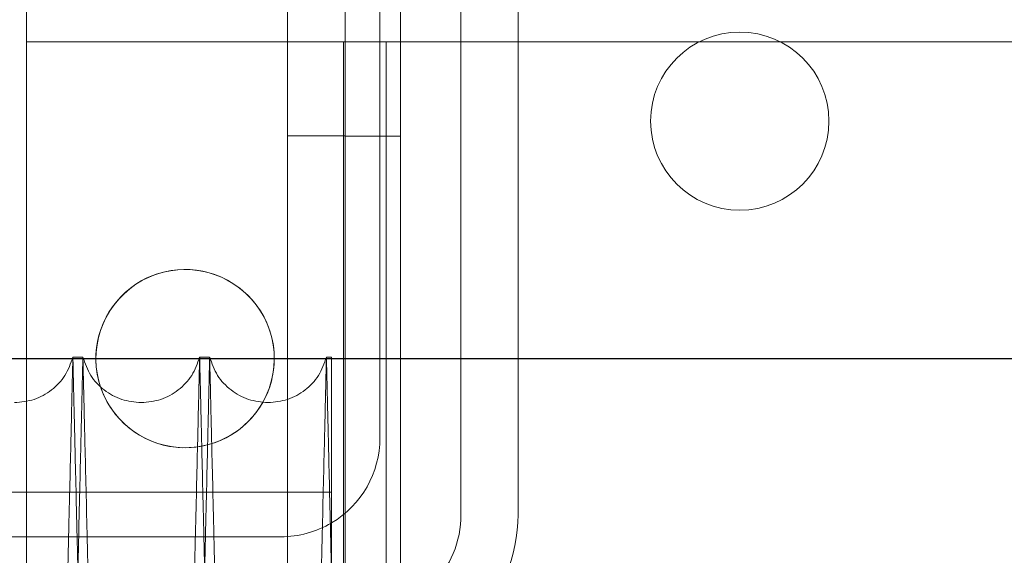
# Model space of a CAD drawing. Units: inches. Extents: x 0.3 to 10.6, y 0.2 to 8.2.
# Drawn here: x 6 to 6.1, y 5.8 to 5.8 of the extents above; entities that cross this region are included whole.
import ezdxf

# ---------------------------------------------------------------- set-up
doc = ezdxf.new("R2010")
doc.units = ezdxf.units.IN
doc.header["$MEASUREMENT"] = 0
doc.header["$PDSIZE"] = -1
doc.styles.add('SLDTEXTSTYLE6', font='GOTHIC.TTF')
doc.dimstyles.new('SLDDIMSTYLE5', dxfattribs={"dimtxt": 0.1041666666666667, "dimasz": 0.1, "dimexe": 0, "dimexo": 0.0625, "dimgap": 0.02604166666666667, "dimtad": 1, "dimdec": 6, "dimlfac": 20, "dimrnd": 1e-09, "dimzin": 12, "dimdsep": 46, "dimtxsty": 'SLDTEXTSTYLE6', "dimsah": 1, "dimcen": 0.09, "dimadec": 0, "dimazin": 3, "dimtfac": 1, "dimtofl": 0, "dimtmove": 0, "dimatfit": 3, "dimfxl": 1, "dimfrac": 2, "dimtolj": 1, "dimtzin": 12, "dimarcsym": 0})

# ---------------------------------------------------------------- blocks, each defined once
blk = doc.blocks.new('_D_14')
at = {"color": 0, "lineweight": -2}
for p, q in [((6.190504002850594, 6.495215500935025), (5.295031823294451, 6.495215500935025)), ((6.190504002850594, 5.843786134823329), (6.190504002850594, 6.495215500935025)), ((7.655354002850591, 6.495215500935025), (6.290504002850594, 6.495215500935025)), ((7.755354002850591, 6.128786134823335), (7.755354002850591, 6.495215500935025))]:
    blk.add_line(p, q, dxfattribs=at)
at = {"color": 0}
for points in [[(6.290504002850594, 6.511882167601692), (6.290504002850594, 6.478548834268358), (6.190504002850594, 6.495215500935025)], [(7.655354002850591, 6.511882167601692), (7.655354002850591, 6.478548834268358), (7.755354002850591, 6.495215500935025)]]:
    blk.add_solid(points, dxfattribs=at)
at = {"layer": 'Defpoints', "color": 0}
for p in [(7.755354002850591, 6.495215500935025), (7.755354002850591, 6.066286134823335), (6.190504002850594, 5.781286134823329)]:
    blk.add_point(p, dxfattribs=at)
at = {"color": 0, "insert": (5.616960208861165, 6.63066403367919), "char_height": 0.1041666666666667, "attachment_point": 2, "style": 'SLDTEXTSTYLE6'}
blk.add_mtext('\\A1;31.297" {\\fGDT|b0|i0|c0|p2;q}', dxfattribs=at)

msp = doc.modelspace()

# ---------------------------------------------------------------- linework, layer by layer
at = {"lineweight": 0}
for p, q in [((6.029979002850495, 3.818786134823266), (6.029979002850497, 5.987536134823264)), ((6.021229002850496, 5.667223634823264), (6.021229002850496, 5.985973634823265)), ((6.039497356713038, 5.875386134823781), (6.039497356713028, 5.756661134823796)), ((6.04849735671302, 5.756661134823782), (6.04849735671303, 5.875386134823781)), ((6.016379002850512, 5.831286134823258), (5.970979002850509, 5.831286134823258)), ((6.027679002850512, 5.831286134823258), (6.016379002850512, 5.831286134823258)), ((6.020979002850511, 5.431286134823252), (6.020979002850511, 5.831286134823258)), ((6.027679002850512, 5.431286134823252), (6.027679002850512, 5.831286134823258)), ((6.032279002850512, 5.831286134823258), (6.027679002850512, 5.831286134823258)), ((6.284679002850515, 5.831286134823258), (6.032279002850512, 5.831286134823258)), ((6.012129002850496, 5.816456134823265), (6.021229002850496, 5.816456134823265)), ((6.021229002850496, 5.816429884823265), (6.029979002850497, 5.816429884823265)), ((5.970979002850496, 5.774654593049228), (5.970979002850496, 3.818786134823265)), ((6.012129002850496, 5.667223634823264), (6.012129002850496, 5.77484763099696)), ((6.019079437806463, 5.760186274229443), (5.956579437806464, 5.760186274229443)), ((6.019079437806463, 5.760186274229443), (5.956579437806464, 5.760186274229443)), ((6.011097356713011, 5.753161134824114), (5.644079437806439, 5.753161134823483))]:
    msp.add_line(p, q, dxfattribs=at)
at = {"lineweight": 15}
for p, q in [((5.970979002850497, 5.893786134824084), (5.970979002850496, 5.774654593049228)), ((6.012129002850496, 5.77484763099696), (6.012129002850496, 5.893786134824078)), ((6.026722356713026, 5.875786134824091), (6.026722356712845, 5.768786134824122)), ((5.979858554516259, 5.781502658416804), (5.978279449984317, 5.781502658416804)), ((5.979858554516259, 5.781502658416804), (5.978279449984317, 5.781502658416804)), ((5.999855572929193, 5.781502658416804), (5.998276468396289, 5.781502658416804)), ((5.999855572929193, 5.781502658416804), (5.998276468396289, 5.781502658416804)), ((6.019079437806465, 5.781502658416804), (6.018273486808249, 5.781502658416804)), ((6.019079437806465, 5.781502658416804), (6.018273486808249, 5.781502658416804)), ((6.019079437806465, 5.781502658416804), (6.019079437806459, 5.748431706181637))]:
    msp.add_line(p, q, dxfattribs=at)
msp.add_line((5.490454002850493, 5.781286134823262), (6.8905540028505, 5.781286134823264))
at = {"lineweight": 0}
msp.add_circle((6.083479002850497, 5.818786134823266), 0.01406249999999964, dxfattribs=at)
at = {"lineweight": 15}
for centre, radius, start, end in [((5.995979002850497, 5.781286134823266), 0.01407500000000119, 0, 197.894827599307), ((5.995979002850507, 5.781286134823258), 0.01406250000000138, 330.5730074836057, 199.8684194396486), ((5.995979002850497, 5.781286134823266), 0.01407499999999987, 330.626083683004, 0), ((6.011097356712843, 5.768786134824122), 0.01562500000000178, 300.7206770238118, 0)]:
    msp.add_arc(centre, radius, start, end, dxfattribs=at)
at = {"lineweight": 0}
for centre, radius, start, end in [((5.995979002850497, 5.781286134823266), 0.01407500000000119, 197.894827599307, 330.626083683004), ((5.995979002850507, 5.781286134823258), 0.01406250000000138, 199.8684194396486, 270.0000000000008), ((5.995979002850507, 5.781286134823258), 0.01406250000000053, 270.0000000000008, 330.5730074836057), ((6.02349735671302, 5.756661134823782), 0.02500000000000036, 269.9999999999907, 0), ((6.02349735671303, 5.75666113482381), 0.01600000000001334, 269.9999999993615, 359.9999999999499), ((6.011097356712843, 5.768786134824122), 0.01562500000000799, 270.0000000006164, 300.7206770238118)]:
    msp.add_arc(centre, radius, start, end, dxfattribs=at)
at = {"lineweight": 15}
for points, knots in [([(5.978279449984317, 5.781502658416819), (5.978275568335403, 5.781339130241762), (5.978268091093073, 5.781024124990137), (5.978209598048994, 5.778559861339303), (5.978120208112379, 5.774793826705137), (5.977994429298361, 5.769494485378173), (5.977834959943467, 5.762775281059313), (5.977643426763094, 5.754704448646724), (5.97742215576963, 5.745379640329382), (5.977168788974058, 5.734701016456836), (5.976887798153663, 5.722856479242758), (5.976582000376402, 5.709964174438825), (5.976254445060239, 5.696152048655202), (5.975902023910349, 5.681288275165943), (5.975531368004083, 5.665651691932831), (5.975145932242322, 5.64938731107769), (5.97474921364311, 5.632642045351115), (5.974337672434886, 5.615265695938714), (5.973919357526911, 5.597597332869977), (5.973497964856037, 5.579792581006852), (5.973077036027442, 5.562000794485473), (5.972652988503016, 5.544070162900234), (5.972261225814568, 5.527497895428903), (5.971904207902943, 5.512389753589734), (5.971583190579364, 5.498800573078277), (5.971268401441775, 5.485470599452598), (5.970961358741754, 5.472464321321584), (5.970665853306916, 5.45994261872073), (5.970383111076868, 5.447957884060595), (5.970114235907083, 5.436557390333532), (5.969858450095761, 5.425708619597587), (5.969617093206852, 5.415468859608128), (5.969375239995975, 5.405205210704678), (5.969138661144966, 5.395162477971193), (5.968914248673464, 5.385633462351777), (5.968718312825551, 5.377311482408557), (5.968553364745003, 5.370304081297732), (5.96842156988702, 5.364704072950455), (5.968325477606198, 5.360620501641643), (5.968263739729304, 5.357996600160424), (5.968256002496959, 5.35766774649743), (5.968252118322992, 5.357502658416815)], [0, 0, 0, 0, 0.02856047474292079, 0.0550162045764386, 0.08165697404423274, 0.1085843143476409, 0.1359041873158748, 0.1623598707100367, 0.1890005289977274, 0.2159276361684134, 0.2432470940174481, 0.2697090895944111, 0.2963560921603546, 0.3232895894118433, 0.3506155001288672, 0.3770847509880084, 0.4037390679445536, 0.4306799848671107, 0.4580134722848329, 0.4844885846950132, 0.5111488414943236, 0.5380958453828105, 0.5654356418895041, 0.5867291841071989, 0.6081188639341821, 0.6296057812587408, 0.6511916410919076, 0.6728774695548018, 0.6941687159414666, 0.7155561095521074, 0.7370407549721368, 0.7586243612303176, 0.7803079577866211, 0.8067756996258089, 0.833428636732982, 0.8603684395978628, 0.8877012220335443, 0.91523134444848, 0.9429701716492055, 0.9713704119499327, 1, 1, 1, 1]), ([(5.978279449984317, 5.781502658416819), (5.978275568335403, 5.781339130241762), (5.978268091093073, 5.781024124990137), (5.978209598048994, 5.778559861339303), (5.978120208112379, 5.774793826705137), (5.977994429298361, 5.769494485378173), (5.977834959943467, 5.762775281059313), (5.977643426763094, 5.754704448646724), (5.97742215576963, 5.745379640329382), (5.977168788974058, 5.734701016456836), (5.976887798153663, 5.722856479242758), (5.976582000376402, 5.709964174438825), (5.976254445060239, 5.696152048655202), (5.975902023910349, 5.681288275165943), (5.975531368004083, 5.665651691932831), (5.975145932242322, 5.64938731107769), (5.97474921364311, 5.632642045351115), (5.974337672434886, 5.615265695938714), (5.973919357526911, 5.597597332869977), (5.973497964856037, 5.579792581006852), (5.973077036027442, 5.562000794485473), (5.972652988503016, 5.544070162900234), (5.972261225814568, 5.527497895428903), (5.971904207902943, 5.512389753589734), (5.971583190579364, 5.498800573078277), (5.971268401441775, 5.485470599452598), (5.970961358741754, 5.472464321321584), (5.970665853306916, 5.45994261872073), (5.970383111076868, 5.447957884060595), (5.970114235907083, 5.436557390333532), (5.969858450095761, 5.425708619597587), (5.969617093206852, 5.415468859608128), (5.969375239995975, 5.405205210704678), (5.969138661144966, 5.395162477971193), (5.968914248673464, 5.385633462351777), (5.968718312825551, 5.377311482408557), (5.968553364745003, 5.370304081297732), (5.96842156988702, 5.364704072950455), (5.968325477606198, 5.360620501641643), (5.968263739729304, 5.357996600160424), (5.968256002496959, 5.35766774649743), (5.968252118322992, 5.357502658416815)], [0, 0, 0, 0, 0.02856047474292079, 0.0550162045764386, 0.08165697404423274, 0.1085843143476409, 0.1359041873158748, 0.1623598707100367, 0.1890005289977274, 0.2159276361684134, 0.2432470940174481, 0.2697090895944111, 0.2963560921603546, 0.3232895894118433, 0.3506155001288672, 0.3770847509880084, 0.4037390679445536, 0.4306799848671107, 0.4580134722848329, 0.4844885846950132, 0.5111488414943236, 0.5380958453828105, 0.5654356418895041, 0.5867291841071989, 0.6081188639341821, 0.6296057812587408, 0.6511916410919076, 0.6728774695548018, 0.6941687159414666, 0.7155561095521074, 0.7370407549721368, 0.7586243612303176, 0.7803079577866211, 0.8067756996258089, 0.833428636732982, 0.8603684395978628, 0.8877012220335443, 0.91523134444848, 0.9429701716492055, 0.9713704119499327, 1, 1, 1, 1]), ([(5.9698918493516, 5.357502658416815), (5.969895713115632, 5.35766618661467), (5.969903155914748, 5.357981192271404), (5.969961378640391, 5.360445461720412), (5.970050352904614, 5.364211510990821), (5.970175541487924, 5.369510875035648), (5.970334253425731, 5.376230110299006), (5.970524863658428, 5.384300982241105), (5.970745050944086, 5.393625838963236), (5.97099715420464, 5.404304521636604), (5.971276715700517, 5.41614911963756), (5.971580925458652, 5.429041484152807), (5.971906743717232, 5.442853666355924), (5.972257255734027, 5.457717502024868), (5.972625859883475, 5.473354142983798), (5.973009116034552, 5.489618550447187), (5.973403546867143, 5.506363894612662), (5.973812662103546, 5.52374006788158), (5.974201796146757, 5.540275060827835), (5.974565776932118, 5.555747749973945), (5.974900703295784, 5.569990707684275), (5.975236970979484, 5.584296208800095), (5.975573065965089, 5.598599953985429), (5.975931528266834, 5.61386164894876), (5.97630996113292, 5.629980701968821), (5.976704895348882, 5.646810728433202), (5.977090987564847, 5.66327182323778), (5.977436509074167, 5.678010128626296), (5.977742030502043, 5.691047486693873), (5.978009103332515, 5.702448060174524), (5.978263163808418, 5.713296750201931), (5.97850288791714, 5.723536474753251), (5.978743100140955, 5.733800089009111), (5.978978069668514, 5.743842801745065), (5.979200952133529, 5.753371805688155), (5.979395549710394, 5.761693776421727), (5.979559369989058, 5.768701185099012), (5.979690263103344, 5.774301210948405), (5.979785697627529, 5.778384801275336), (5.979847012711987, 5.781008714508912), (5.979854696947378, 5.781337569614088), (5.979858554516259, 5.781502658416804)], [0, 0, 0, 0, 0.02856052318750596, 0.0550163609787793, 0.08165723914126247, 0.1085846893986459, 0.1359046741665423, 0.1623604658993217, 0.1890012337766281, 0.2159284528041408, 0.2432480258977766, 0.2697100773969518, 0.2963571370079112, 0.323290693506244, 0.3506166668461371, 0.3770858984144672, 0.4037401967782038, 0.4306810965971176, 0.4580145692315066, 0.479306475519741, 0.5006944877823557, 0.5221796981608178, 0.5437638038240802, 0.565447823221761, 0.5919246873594849, 0.6185867575826703, 0.6455356966663833, 0.6728776141426932, 0.6941687706856315, 0.715556073672729, 0.7370406275353064, 0.7586241411319835, 0.7803076437449886, 0.8067753565011301, 0.833428263310889, 0.8603680334712014, 0.8877007795285597, 0.915231011443141, 0.9429699487154828, 0.9713703003627001, 1, 1, 1, 1]), ([(5.9698918493516, 5.357502658416815), (5.969895713115632, 5.35766618661467), (5.969903155914748, 5.357981192271404), (5.969961378640391, 5.360445461720412), (5.970050352904614, 5.364211510990821), (5.970175541487924, 5.369510875035648), (5.970334253425731, 5.376230110299006), (5.970524863658428, 5.384300982241105), (5.970745050944086, 5.393625838963236), (5.97099715420464, 5.404304521636604), (5.971276715700517, 5.41614911963756), (5.971580925458652, 5.429041484152807), (5.971906743717232, 5.442853666355924), (5.972257255734027, 5.457717502024868), (5.972625859883475, 5.473354142983798), (5.973009116034552, 5.489618550447187), (5.973403546867143, 5.506363894612662), (5.973812662103546, 5.52374006788158), (5.974201796146757, 5.540275060827835), (5.974565776932118, 5.555747749973945), (5.974900703295784, 5.569990707684275), (5.975236970979484, 5.584296208800095), (5.975573065965089, 5.598599953985429), (5.975931528266834, 5.61386164894876), (5.97630996113292, 5.629980701968821), (5.976704895348882, 5.646810728433202), (5.977090987564847, 5.66327182323778), (5.977436509074167, 5.678010128626296), (5.977742030502043, 5.691047486693873), (5.978009103332515, 5.702448060174524), (5.978263163808418, 5.713296750201931), (5.97850288791714, 5.723536474753251), (5.978743100140955, 5.733800089009111), (5.978978069668514, 5.743842801745065), (5.979200952133529, 5.753371805688155), (5.979395549710394, 5.761693776421727), (5.979559369989058, 5.768701185099012), (5.979690263103344, 5.774301210948405), (5.979785697627529, 5.778384801275336), (5.979847012711987, 5.781008714508912), (5.979854696947378, 5.781337569614088), (5.979858554516259, 5.781502658416804)], [0, 0, 0, 0, 0.02856052318750596, 0.0550163609787793, 0.08165723914126247, 0.1085846893986459, 0.1359046741665423, 0.1623604658993217, 0.1890012337766281, 0.2159284528041408, 0.2432480258977766, 0.2697100773969518, 0.2963571370079112, 0.323290693506244, 0.3506166668461371, 0.3770858984144672, 0.4037401967782038, 0.4306810965971176, 0.4580145692315066, 0.479306475519741, 0.5006944877823557, 0.5221796981608178, 0.5437638038240802, 0.565447823221761, 0.5919246873594849, 0.6185867575826703, 0.6455356966663833, 0.6728776141426932, 0.6941687706856315, 0.715556073672729, 0.7370406275353064, 0.7586241411319835, 0.7803076437449886, 0.8067753565011301, 0.833428263310889, 0.8603680334712014, 0.8877007795285597, 0.915231011443141, 0.9429699487154828, 0.9713703003627001, 1, 1, 1, 1]), ([(5.998276468396289, 5.781502658416819), (5.998272586747375, 5.781339130241764), (5.998265109505048, 5.781024124990146), (5.998206616460958, 5.778559861339273), (5.998117226524359, 5.774793826705162), (5.99799144771035, 5.769494485378186), (5.997831978355466, 5.762775281059321), (5.997640445175104, 5.75470444864668), (5.997419174181669, 5.7453796403294), (5.9971658073861, 5.734701016456805), (5.996884816565749, 5.722856479242786), (5.996579018788496, 5.709964174438816), (5.996251463472365, 5.696152048655205), (5.995899042322502, 5.681288275165933), (5.99552838641627, 5.665651691932811), (5.995142950654548, 5.64938731107768), (5.994746232055363, 5.632642045351107), (5.994334690847179, 5.615265695938705), (5.993916375939247, 5.59759733286998), (5.99349498326841, 5.579792581006851), (5.993074054439862, 5.562000794485475), (5.992650006915485, 5.544070162900226), (5.992258244227066, 5.527497895428898), (5.991901226315486, 5.512389753589717), (5.991580208991944, 5.498800573078271), (5.991265419854394, 5.485470599452575), (5.990958377154392, 5.472464321321579), (5.99066287171959, 5.459942618720742), (5.990380129489579, 5.447957884060602), (5.99011125431982, 5.436557390333536), (5.989855468508527, 5.425708619597589), (5.989614111619643, 5.415468859608132), (5.989372258408808, 5.405205210704641), (5.989135679557808, 5.39516247797121), (5.988911267086339, 5.385633462351809), (5.98871533123845, 5.377311482408572), (5.98855038315792, 5.370304081297732), (5.988418588299951, 5.364704072950435), (5.988322496019141, 5.360620501641643), (5.988260758142247, 5.357996600160448), (5.988253020909908, 5.357667746497429), (5.988249136735942, 5.357502658416801)], [0, 0, 0, 0, 0.02856047474292714, 0.05501620457644355, 0.08165697404423738, 0.1085843143476515, 0.1359041873158869, 0.1623598707100592, 0.1890005289977375, 0.2159276361684262, 0.2432470940174531, 0.2697090895944192, 0.2963560921603695, 0.3232895894118773, 0.350615500128896, 0.3770847509880447, 0.4037390679445864, 0.4306799848671147, 0.4580134722848392, 0.4844885846950169, 0.5111488414943268, 0.5380958453828103, 0.5654356418895299, 0.586729184107223, 0.6081188639342097, 0.6296057812587567, 0.6511916410919336, 0.6728774695547947, 0.694168715941452, 0.7155561095521176, 0.7370407549721506, 0.7586243612303223, 0.7803079577866437, 0.8067756996257962, 0.8334286367329695, 0.8603684395978609, 0.8877012220335343, 0.9152313444484749, 0.9429701716492044, 0.9713704119499351, 1, 1, 1, 1]), ([(5.998276468396289, 5.781502658416819), (5.998272586747375, 5.781339130241764), (5.998265109505048, 5.781024124990146), (5.998206616460958, 5.778559861339273), (5.998117226524359, 5.774793826705162), (5.99799144771035, 5.769494485378186), (5.997831978355466, 5.762775281059321), (5.997640445175104, 5.75470444864668), (5.997419174181669, 5.7453796403294), (5.9971658073861, 5.734701016456805), (5.996884816565749, 5.722856479242786), (5.996579018788496, 5.709964174438816), (5.996251463472365, 5.696152048655205), (5.995899042322502, 5.681288275165933), (5.99552838641627, 5.665651691932811), (5.995142950654548, 5.64938731107768), (5.994746232055363, 5.632642045351107), (5.994334690847179, 5.615265695938705), (5.993916375939247, 5.59759733286998), (5.99349498326841, 5.579792581006851), (5.993074054439862, 5.562000794485475), (5.992650006915485, 5.544070162900226), (5.992258244227066, 5.527497895428898), (5.991901226315486, 5.512389753589717), (5.991580208991944, 5.498800573078271), (5.991265419854394, 5.485470599452575), (5.990958377154392, 5.472464321321579), (5.99066287171959, 5.459942618720742), (5.990380129489579, 5.447957884060602), (5.99011125431982, 5.436557390333536), (5.989855468508527, 5.425708619597589), (5.989614111619643, 5.415468859608132), (5.989372258408808, 5.405205210704641), (5.989135679557808, 5.39516247797121), (5.988911267086339, 5.385633462351809), (5.98871533123845, 5.377311482408572), (5.98855038315792, 5.370304081297732), (5.988418588299951, 5.364704072950435), (5.988322496019141, 5.360620501641643), (5.988260758142247, 5.357996600160448), (5.988253020909908, 5.357667746497429), (5.988249136735942, 5.357502658416801)], [0, 0, 0, 0, 0.02856047474292714, 0.05501620457644355, 0.08165697404423738, 0.1085843143476515, 0.1359041873158869, 0.1623598707100592, 0.1890005289977375, 0.2159276361684262, 0.2432470940174531, 0.2697090895944192, 0.2963560921603695, 0.3232895894118773, 0.350615500128896, 0.3770847509880447, 0.4037390679445864, 0.4306799848671147, 0.4580134722848392, 0.4844885846950169, 0.5111488414943268, 0.5380958453828103, 0.5654356418895299, 0.586729184107223, 0.6081188639342097, 0.6296057812587567, 0.6511916410919336, 0.6728774695547947, 0.694168715941452, 0.7155561095521176, 0.7370407549721506, 0.7586243612303223, 0.7803079577866437, 0.8067756996257962, 0.8334286367329695, 0.8603684395978609, 0.8877012220335343, 0.9152313444484749, 0.9429701716492044, 0.9713704119499351, 1, 1, 1, 1]), ([(5.989888867763542, 5.357502658416815), (5.989892731527516, 5.357666186613349), (5.989900174326525, 5.357981192267538), (5.989958397052911, 5.360445461734597), (5.990047371315224, 5.364211510936831), (5.990172559904773, 5.369510875240798), (5.990331318778353, 5.376232097584571), (5.990522057911622, 5.38430842788935), (5.990742286327857, 5.393635028712307), (5.990994339695677, 5.40431160051902), (5.991273844390524, 5.416153791950757), (5.991578312948295, 5.429057126216132), (5.991904172233157, 5.442871055040056), (5.992254567830955, 5.457729960503565), (5.992622878273604, 5.473354142040525), (5.993006134696735, 5.489618561073134), (5.993400564287301, 5.506363852406162), (5.993809684298015, 5.523740228793083), (5.994225614285911, 5.541413827814003), (5.99464468946609, 5.559229354905298), (5.995063009473021, 5.577021171645292), (5.995484259190061, 5.59494627303945), (5.995873274070053, 5.611507913722719), (5.996227989191639, 5.626615999749364), (5.996546917919312, 5.640205130610259), (5.996859641926219, 5.653535017119564), (5.997164659088767, 5.666541340048244), (5.9974818636956, 5.680072392547189), (5.997806930881707, 5.693944448777451), (5.99813407172616, 5.707910917770418), (5.998441435534913, 5.721038335805678), (5.99872246786537, 5.733045688224288), (5.998975364002386, 5.743854595541245), (5.999198200779339, 5.753381650994242), (5.999392688783056, 5.761698937649728), (5.999556388489636, 5.768701188847239), (5.999687281492532, 5.774301209933675), (5.999782716046965, 5.778384801553949), (5.999844031123263, 5.781008714437934), (5.999851715359757, 5.781337569590365), (5.999855572929193, 5.781502658416804)], [0, 0, 0, 0, 0.0285608507787124, 0.05501699202030862, 0.08165817575553198, 0.1085859348726719, 0.1359062330027049, 0.1623862065202859, 0.1890516637292661, 0.2159309306024282, 0.2432508170534807, 0.2697450155990101, 0.2964248985604775, 0.3232944041501609, 0.3506206909209059, 0.3770902260931691, 0.4037448301835748, 0.4306860390165084, 0.4580198251677725, 0.4845190469014267, 0.5112039210378954, 0.5381028258842271, 0.5654428383410426, 0.5867365145734915, 0.6081263289611433, 0.6296133813301776, 0.6511993766111631, 0.6728853408187145, 0.6993835595710692, 0.7260675123734003, 0.75296562151737, 0.780305122522079, 0.8068030291168835, 0.8334867652212286, 0.8603664318827356, 0.8876994914486172, 0.9152300391368879, 0.9429692945767828, 0.9713699719780305, 0.9999999999999999, 0.9999999999999999, 0.9999999999999999, 0.9999999999999999]), ([(5.989888867763542, 5.357502658416815), (5.989892731527516, 5.357666186613349), (5.989900174326525, 5.357981192267538), (5.989958397052911, 5.360445461734597), (5.990047371315224, 5.364211510936831), (5.990172559904773, 5.369510875240798), (5.990331318778353, 5.376232097584571), (5.990522057911622, 5.38430842788935), (5.990742286327857, 5.393635028712307), (5.990994339695677, 5.40431160051902), (5.991273844390524, 5.416153791950757), (5.991578312948295, 5.429057126216132), (5.991904172233157, 5.442871055040056), (5.992254567830955, 5.457729960503565), (5.992622878273604, 5.473354142040525), (5.993006134696735, 5.489618561073134), (5.993400564287301, 5.506363852406162), (5.993809684298015, 5.523740228793083), (5.994225614285911, 5.541413827814003), (5.99464468946609, 5.559229354905298), (5.995063009473021, 5.577021171645292), (5.995484259190061, 5.59494627303945), (5.995873274070053, 5.611507913722719), (5.996227989191639, 5.626615999749364), (5.996546917919312, 5.640205130610259), (5.996859641926219, 5.653535017119564), (5.997164659088767, 5.666541340048244), (5.9974818636956, 5.680072392547189), (5.997806930881707, 5.693944448777451), (5.99813407172616, 5.707910917770418), (5.998441435534913, 5.721038335805678), (5.99872246786537, 5.733045688224288), (5.998975364002386, 5.743854595541245), (5.999198200779339, 5.753381650994242), (5.999392688783056, 5.761698937649728), (5.999556388489636, 5.768701188847239), (5.999687281492532, 5.774301209933675), (5.999782716046965, 5.778384801553949), (5.999844031123263, 5.781008714437934), (5.999851715359757, 5.781337569590365), (5.999855572929193, 5.781502658416804)], [0, 0, 0, 0, 0.0285608507787124, 0.05501699202030862, 0.08165817575553198, 0.1085859348726719, 0.1359062330027049, 0.1623862065202859, 0.1890516637292661, 0.2159309306024282, 0.2432508170534807, 0.2697450155990101, 0.2964248985604775, 0.3232944041501609, 0.3506206909209059, 0.3770902260931691, 0.4037448301835748, 0.4306860390165084, 0.4580198251677725, 0.4845190469014267, 0.5112039210378954, 0.5381028258842271, 0.5654428383410426, 0.5867365145734915, 0.6081263289611433, 0.6296133813301776, 0.6511993766111631, 0.6728853408187145, 0.6993835595710692, 0.7260675123734003, 0.75296562151737, 0.780305122522079, 0.8068030291168835, 0.8334867652212286, 0.8603664318827356, 0.8876994914486172, 0.9152300391368879, 0.9429692945767828, 0.9713699719780305, 0.9999999999999999, 0.9999999999999999, 0.9999999999999999, 0.9999999999999999]), ([(6.018273486808249, 5.781502658417489), (6.018269605159364, 5.781339130242539), (6.018262127917085, 5.781024124991117), (6.01820363487264, 5.778559861338842), (6.018114244936406, 5.774793826706073), (6.017988466122294, 5.769494485378719), (6.017828996767539, 5.7627752810602), (6.017637463586835, 5.754704448646518), (6.017416192593757, 5.745379640330267), (6.017162825798104, 5.734701016457374), (6.016881834977895, 5.722856479243574), (6.016576037200293, 5.709964174438975), (6.016248481884552, 5.696152048655964), (6.015896060734615, 5.681288275166543), (6.015525404828534, 5.66565169193352), (6.015139969066481, 5.649387311078172), (6.01474325046769, 5.632642045351775), (6.014331709259426, 5.615265695939335), (6.013913394351671, 5.597597332870619), (6.013492001680485, 5.579792581007498), (6.013071072852336, 5.562000794486116), (6.012647025327908, 5.544070162900868), (6.012255262639655, 5.527497895429567), (6.01189824472779, 5.512389753590324), (6.011577227404342, 5.498800573078866), (6.011262438266846, 5.485470599453182), (6.010955395566763, 5.472464321322034), (6.010659890132418, 5.459942618721522), (6.010377147902012, 5.447957884060958), (6.010108272732386, 5.436557390333934), (6.009852486921123, 5.425708619597995), (6.009611130032151, 5.415468859608295), (6.009369276821801, 5.405205210705676), (6.00913269797029, 5.395162477971049), (6.00890828549931, 5.385633462352688), (6.008712349651314, 5.377311482409149), (6.008547401570861, 5.370304081298414), (6.008415606712882, 5.364704072951077), (6.008319514432096, 5.360620501642333), (6.0082577765552, 5.357996600161069), (6.008250039322864, 5.357667746498094), (6.0082461551489, 5.357502658417486)], [0, 0, 0, 0, 0.02856047474292249, 0.05501620457647851, 0.08165697404415179, 0.108584314347559, 0.1359041873158001, 0.1623598707099956, 0.1890005289975785, 0.2159276361682731, 0.2432470940172997, 0.269709089594273, 0.2963560921601515, 0.3232895894116448, 0.3506155001286644, 0.37708475098783, 0.4037390679443302, 0.4306799848668776, 0.4580134722845756, 0.4844885846947541, 0.5111488414940554, 0.5380958453825357, 0.5654356418892328, 0.5867291841069259, 0.6081188639339095, 0.6296057812584569, 0.6511916410916603, 0.6728774695545968, 0.6941687159412698, 0.7155561095519598, 0.7370407549720138, 0.7586243612301873, 0.7803079577865827, 0.806775699625716, 0.8334286367329872, 0.8603684395978762, 0.887701222033544, 0.9152313444484774, 0.9429701716492055, 0.971370411949932, 1, 1, 1, 1]), ([(6.018273486808249, 5.781502658417489), (6.018269605159364, 5.781339130242539), (6.018262127917085, 5.781024124991117), (6.01820363487264, 5.778559861338842), (6.018114244936406, 5.774793826706073), (6.017988466122294, 5.769494485378719), (6.017828996767539, 5.7627752810602), (6.017637463586835, 5.754704448646518), (6.017416192593757, 5.745379640330267), (6.017162825798104, 5.734701016457374), (6.016881834977895, 5.722856479243574), (6.016576037200293, 5.709964174438975), (6.016248481884552, 5.696152048655964), (6.015896060734615, 5.681288275166543), (6.015525404828534, 5.66565169193352), (6.015139969066481, 5.649387311078172), (6.01474325046769, 5.632642045351775), (6.014331709259426, 5.615265695939335), (6.013913394351671, 5.597597332870619), (6.013492001680485, 5.579792581007498), (6.013071072852336, 5.562000794486116), (6.012647025327908, 5.544070162900868), (6.012255262639655, 5.527497895429567), (6.01189824472779, 5.512389753590324), (6.011577227404342, 5.498800573078866), (6.011262438266846, 5.485470599453182), (6.010955395566763, 5.472464321322034), (6.010659890132418, 5.459942618721522), (6.010377147902012, 5.447957884060958), (6.010108272732386, 5.436557390333934), (6.009852486921123, 5.425708619597995), (6.009611130032151, 5.415468859608295), (6.009369276821801, 5.405205210705676), (6.00913269797029, 5.395162477971049), (6.00890828549931, 5.385633462352688), (6.008712349651314, 5.377311482409149), (6.008547401570861, 5.370304081298414), (6.008415606712882, 5.364704072951077), (6.008319514432096, 5.360620501642333), (6.0082577765552, 5.357996600161069), (6.008250039322864, 5.357667746498094), (6.0082461551489, 5.357502658417486)], [0, 0, 0, 0, 0.02856047474292249, 0.05501620457647851, 0.08165697404415179, 0.108584314347559, 0.1359041873158001, 0.1623598707099956, 0.1890005289975785, 0.2159276361682731, 0.2432470940172997, 0.269709089594273, 0.2963560921601515, 0.3232895894116448, 0.3506155001286644, 0.37708475098783, 0.4037390679443302, 0.4306799848668776, 0.4580134722845756, 0.4844885846947541, 0.5111488414940554, 0.5380958453825357, 0.5654356418892328, 0.5867291841069259, 0.6081188639339095, 0.6296057812584569, 0.6511916410916603, 0.6728774695545968, 0.6941687159412698, 0.7155561095519598, 0.7370407549720138, 0.7586243612301873, 0.7803079577865827, 0.806775699625716, 0.8334286367329872, 0.8603684395978762, 0.887701222033544, 0.9152313444484774, 0.9429701716492055, 0.971370411949932, 1, 1, 1, 1])]:
    msp.add_open_spline(points, degree=3, knots=knots, dxfattribs=at)
for points in [[(5.978279449984317, 5.781502658416804), (5.977924552709706, 5.780511575751437), (5.977214758160486, 5.778529410420706), (5.975000728933875, 5.776217041605923), (5.972215620814934, 5.774638387838417), (5.970119866853243, 5.774436885896743), (5.969071989872396, 5.774336134925906)], [(5.978279449984317, 5.781502658416804), (5.977924552709706, 5.780511575751437), (5.977214758160486, 5.778529410420706), (5.975000728933875, 5.776217041605923), (5.972215620814934, 5.774638387838417), (5.970119866853243, 5.774436885896743), (5.969071989872396, 5.774336134925906)], [(5.989069008284859, 5.774336134927794), (5.98802084964746, 5.774436604340557), (5.985924532372665, 5.774637543166079), (5.983138428860325, 5.77621604660059), (5.980923572137313, 5.778528719420235), (5.980213560389943, 5.78051134541795), (5.979858554516259, 5.781502658416804)], [(5.989069008284859, 5.774336134927794), (5.98802084964746, 5.774436604340557), (5.985924532372665, 5.774637543166079), (5.983138428860325, 5.77621604660059), (5.980923572137313, 5.778528719420235), (5.980213560389943, 5.78051134541795), (5.979858554516259, 5.781502658416804)], [(5.998276468396285, 5.781502658416804), (5.997921571121544, 5.780511575751662), (5.99721177657206, 5.778529410421378), (5.99499774734551, 5.776217041607256), (5.992212639226906, 5.774638387840214), (5.99011688526554, 5.774436885898601), (5.989069008284859, 5.774336134927794)], [(5.998276468396285, 5.781502658416804), (5.997921571121544, 5.780511575751662), (5.99721177657206, 5.778529410421378), (5.99499774734551, 5.776217041607256), (5.992212639226906, 5.774638387840214), (5.99011688526554, 5.774436885898601), (5.989069008284859, 5.774336134927794)], [(6.009066026697305, 5.774336134930382), (6.008017868060072, 5.774436604343115), (6.005921550785609, 5.77463754316858), (6.003135447273601, 5.776216046602606), (6.000920590550646, 5.778528719421582), (6.000210578803011, 5.780511345418844), (5.999855572929193, 5.781502658417475)], [(6.009066026697305, 5.774336134930382), (6.008017868060072, 5.774436604343115), (6.005921550785609, 5.77463754316858), (6.003135447273601, 5.776216046602606), (6.000920590550646, 5.778528719421582), (6.000210578803011, 5.780511345418844), (5.999855572929193, 5.781502658417475)], [(6.018273486808246, 5.781502658417475), (6.017918589533371, 5.780511575752557), (6.017208794983622, 5.778529410422724), (6.014994765757126, 5.776217041609275), (6.012209657638862, 5.774638387842693), (6.010113903677824, 5.774436885901153), (6.009066026697305, 5.774336134930382)], [(6.018273486808246, 5.781502658417475), (6.017918589533371, 5.780511575752557), (6.017208794983622, 5.778529410422724), (6.014994765757126, 5.776217041609275), (6.012209657638862, 5.774638387842693), (6.010113903677824, 5.774436885901153), (6.009066026697305, 5.774336134930382)]]:
    msp.add_open_spline(points, degree=3, dxfattribs=at)
at = {"lineweight": 0}
for points, knots in [([(5.988249136735932, 5.357502658416815), (5.98824527297189, 5.357666186614679), (5.988237830172759, 5.357981192271431), (5.988179607447258, 5.360445461720388), (5.988090633182511, 5.364211510990803), (5.987965444599197, 5.369510875035666), (5.987806732661883, 5.376230110299036), (5.987616122429235, 5.384300982241135), (5.9873959351429, 5.393625838963248), (5.987143831883062, 5.404304521636607), (5.986864270387003, 5.416149119637539), (5.98656006062887, 5.429041484152889), (5.986234242370482, 5.442853666355688), (5.985883730352928, 5.457717502025844), (5.985515126204332, 5.473354142980201), (5.985131870052625, 5.489618550460214), (5.98473743922175, 5.506363894563349), (5.984328323979048, 5.523740068068935), (5.983939189956051, 5.540275060183928), (5.983575209112671, 5.555747751796798), (5.983240282953806, 5.569990700776814), (5.982904014499041, 5.584296234771492), (5.982567922411349, 5.598599856383081), (5.982236090140252, 5.61272776644789), (5.981910012696352, 5.626616110830296), (5.98159108728619, 5.640205100625877), (5.981278362382301, 5.653535025275964), (5.980973345469492, 5.666541337596931), (5.980656249492796, 5.680067756186876), (5.980331384770563, 5.693931169530105), (5.980004215293728, 5.707898852771867), (5.979696737090508, 5.721031152518973), (5.979415640680084, 5.733041242806331), (5.979162919217732, 5.743842682183994), (5.978940033193332, 5.75337183818775), (5.978745436585409, 5.761693767534301), (5.978581616041479, 5.768701187513462), (5.978450722999741, 5.774301210294737), (5.97835528845586, 5.778384801454811), (5.978293973376738, 5.781008714463198), (5.978286289140623, 5.78133756959881), (5.978282431571378, 5.781502658416804)], [0, 0, 0, 0, 0.02856052324171174, 0.05501636108319757, 0.08165723929624465, 0.1085846896047485, 0.1359046744245012, 0.162360466207498, 0.1890012341353677, 0.2159284532139832, 0.2432480263594712, 0.2697100779088751, 0.2963571375704036, 0.3232906941198596, 0.3506166675116145, 0.3770858991301522, 0.403740197544489, 0.4306810974145239, 0.4580145701008034, 0.4793064764294309, 0.5006944887326811, 0.5221796991519013, 0.5437638048561507, 0.5654478242949992, 0.5867412563307242, 0.6081308254191198, 0.6296176313737559, 0.6512033791056528, 0.672889094617659, 0.6993630935177343, 0.7260223177437649, 0.7529684558538676, 0.7803076433280517, 0.8067753561344346, 0.8334282629947848, 0.8603680332062207, 0.887700779315468, 0.9152310112822833, 0.9429699486072624, 0.9713703003083728, 1, 1, 1, 1]), ([(5.988249136735932, 5.357502658416815), (5.98824527297189, 5.357666186614679), (5.988237830172759, 5.357981192271431), (5.988179607447258, 5.360445461720388), (5.988090633182511, 5.364211510990803), (5.987965444599197, 5.369510875035666), (5.987806732661883, 5.376230110299036), (5.987616122429235, 5.384300982241135), (5.9873959351429, 5.393625838963248), (5.987143831883062, 5.404304521636607), (5.986864270387003, 5.416149119637539), (5.98656006062887, 5.429041484152889), (5.986234242370482, 5.442853666355688), (5.985883730352928, 5.457717502025844), (5.985515126204332, 5.473354142980201), (5.985131870052625, 5.489618550460214), (5.98473743922175, 5.506363894563349), (5.984328323979048, 5.523740068068935), (5.983939189956051, 5.540275060183928), (5.983575209112671, 5.555747751796798), (5.983240282953806, 5.569990700776814), (5.982904014499041, 5.584296234771492), (5.982567922411349, 5.598599856383081), (5.982236090140252, 5.61272776644789), (5.981910012696352, 5.626616110830296), (5.98159108728619, 5.640205100625877), (5.981278362382301, 5.653535025275964), (5.980973345469492, 5.666541337596931), (5.980656249492796, 5.680067756186876), (5.980331384770563, 5.693931169530105), (5.980004215293728, 5.707898852771867), (5.979696737090508, 5.721031152518973), (5.979415640680084, 5.733041242806331), (5.979162919217732, 5.743842682183994), (5.978940033193332, 5.75337183818775), (5.978745436585409, 5.761693767534301), (5.978581616041479, 5.768701187513462), (5.978450722999741, 5.774301210294737), (5.97835528845586, 5.778384801454811), (5.978293973376738, 5.781008714463198), (5.978286289140623, 5.78133756959881), (5.978282431571378, 5.781502658416804)], [0, 0, 0, 0, 0.02856052324171174, 0.05501636108319757, 0.08165723929624465, 0.1085846896047485, 0.1359046744245012, 0.162360466207498, 0.1890012341353677, 0.2159284532139832, 0.2432480263594712, 0.2697100779088751, 0.2963571375704036, 0.3232906941198596, 0.3506166675116145, 0.3770858991301522, 0.403740197544489, 0.4306810974145239, 0.4580145701008034, 0.4793064764294309, 0.5006944887326811, 0.5221796991519013, 0.5437638048561507, 0.5654478242949992, 0.5867412563307242, 0.6081308254191198, 0.6296176313737559, 0.6512033791056528, 0.672889094617659, 0.6993630935177343, 0.7260223177437649, 0.7529684558538676, 0.7803076433280517, 0.8067753561344346, 0.8334282629947848, 0.8603680332062207, 0.887700779315468, 0.9152310112822833, 0.9429699486072624, 0.9713703003083728, 1, 1, 1, 1]), ([(5.979861536104297, 5.781502658416819), (5.979865417753211, 5.781339130241772), (5.979872894995542, 5.781024124990168), (5.979931388039573, 5.778559861339268), (5.98002077797636, 5.774793826705166), (5.980146556789634, 5.769494485378174), (5.980306026145234, 5.762775281059198), (5.980497559325375, 5.754704448647007), (5.98071883031889, 5.745379640328272), (5.980972197114273, 5.734701016461066), (5.981253187935102, 5.722856479226842), (5.981558985710573, 5.70996417449624), (5.981886541033178, 5.696152048437961), (5.982238962158346, 5.681288275991289), (5.982609618157106, 5.665651688845124), (5.982995053581998, 5.649387322226856), (5.98339177344244, 5.632642003183665), (5.983803309862904, 5.615265856150859), (5.984194790898917, 5.598730874441915), (5.984561002452925, 5.583258175440045), (5.984898008671672, 5.569015200628495), (5.985236391368038, 5.554709638794772), (5.985574621004732, 5.54040598719055), (5.985908586508472, 5.526278037642757), (5.986236780767423, 5.512389644455458), (5.98655779493911, 5.498800597091123), (5.98687258431811, 5.485470613372931), (5.98717962924067, 5.472464240908136), (5.987498846852179, 5.458937762628943), (5.987825898674661, 5.445074290037184), (5.988155283407529, 5.431106548271061), (5.988464853576376, 5.41797419125447), (5.988747869692882, 5.40596406104804), (5.989002322128267, 5.395162597342146), (5.989226738178022, 5.385633429903902), (5.989422673051926, 5.377311491281827), (5.98958762139858, 5.370304078887211), (5.989719416183605, 5.364704073603037), (5.989815508484733, 5.360620501462456), (5.989877246356123, 5.357996600206107), (5.989884983589207, 5.3576677465127), (5.989888867763544, 5.357502658416815)], [0, 0, 0, 0, 0.02856047494771563, 0.05501620497093496, 0.08165697462974807, 0.1085843151262452, 0.1359041882903787, 0.1623598718742477, 0.1890005303529625, 0.2159276377167282, 0.2432470957616595, 0.2697090915283575, 0.2963560942853828, 0.3232895917299968, 0.3506155026429618, 0.3770847536918995, 0.403739070839555, 0.4306799879552722, 0.4580134755689797, 0.4793054598227346, 0.5006935501404919, 0.5221788386246672, 0.5437630224258159, 0.5654471199935565, 0.5867406623639136, 0.6081303423442699, 0.6296172598228845, 0.6512031198108437, 0.6728889484292073, 0.699363058366328, 0.7260223951739028, 0.7529686487932029, 0.7803079562113647, 0.8067756982403148, 0.8334286355385905, 0.8603684385966381, 0.8877012212283018, 0.91523134384064, 0.9429701712402772, 0.9713704117446482, 1, 1, 1, 1]), ([(5.979861536104297, 5.781502658416819), (5.979865417753211, 5.781339130241772), (5.979872894995542, 5.781024124990168), (5.979931388039573, 5.778559861339268), (5.98002077797636, 5.774793826705166), (5.980146556789634, 5.769494485378174), (5.980306026145234, 5.762775281059198), (5.980497559325375, 5.754704448647007), (5.98071883031889, 5.745379640328272), (5.980972197114273, 5.734701016461066), (5.981253187935102, 5.722856479226842), (5.981558985710573, 5.70996417449624), (5.981886541033178, 5.696152048437961), (5.982238962158346, 5.681288275991289), (5.982609618157106, 5.665651688845124), (5.982995053581998, 5.649387322226856), (5.98339177344244, 5.632642003183665), (5.983803309862904, 5.615265856150859), (5.984194790898917, 5.598730874441915), (5.984561002452925, 5.583258175440045), (5.984898008671672, 5.569015200628495), (5.985236391368038, 5.554709638794772), (5.985574621004732, 5.54040598719055), (5.985908586508472, 5.526278037642757), (5.986236780767423, 5.512389644455458), (5.98655779493911, 5.498800597091123), (5.98687258431811, 5.485470613372931), (5.98717962924067, 5.472464240908136), (5.987498846852179, 5.458937762628943), (5.987825898674661, 5.445074290037184), (5.988155283407529, 5.431106548271061), (5.988464853576376, 5.41797419125447), (5.988747869692882, 5.40596406104804), (5.989002322128267, 5.395162597342146), (5.989226738178022, 5.385633429903902), (5.989422673051926, 5.377311491281827), (5.98958762139858, 5.370304078887211), (5.989719416183605, 5.364704073603037), (5.989815508484733, 5.360620501462456), (5.989877246356123, 5.357996600206107), (5.989884983589207, 5.3576677465127), (5.989888867763544, 5.357502658416815)], [0, 0, 0, 0, 0.02856047494771563, 0.05501620497093496, 0.08165697462974807, 0.1085843151262452, 0.1359041882903787, 0.1623598718742477, 0.1890005303529625, 0.2159276377167282, 0.2432470957616595, 0.2697090915283575, 0.2963560942853828, 0.3232895917299968, 0.3506155026429618, 0.3770847536918995, 0.403739070839555, 0.4306799879552722, 0.4580134755689797, 0.4793054598227346, 0.5006935501404919, 0.5221788386246672, 0.5437630224258159, 0.5654471199935565, 0.5867406623639136, 0.6081303423442699, 0.6296172598228845, 0.6512031198108437, 0.6728889484292073, 0.699363058366328, 0.7260223951739028, 0.7529686487932029, 0.7803079562113647, 0.8067756982403148, 0.8334286355385905, 0.8603684385966381, 0.8877012212283018, 0.91523134384064, 0.9429701712402772, 0.9713704117446482, 1, 1, 1, 1]), ([(6.008246155148908, 5.357502658417486), (6.008242291384866, 5.357666186615441), (6.008234848585732, 5.357981192272368), (6.008176625860219, 5.360445461720006), (6.008087651595482, 5.364211510991727), (6.007962463012147, 5.369510875036186), (6.007803751074824, 5.376230110299953), (6.007613140842147, 5.384300982240911), (6.007392953555807, 5.393625838964093), (6.007140850295937, 5.404304521637171), (6.006861288799861, 5.416149119638301), (6.006557079041695, 5.429041484152858), (6.006231260783276, 5.442853666356007), (6.00588074876572, 5.45771750202484), (6.005512144616981, 5.473354142983788), (6.005128888465631, 5.489618550447148), (6.00473445763325, 5.506363894612638), (6.004325342396058, 5.523740067881542), (6.003936208353523, 5.540275060827812), (6.003572227567956, 5.555747749973921), (6.003237301204336, 5.569990707684258), (6.002901033520514, 5.584296208800088), (6.002564938535097, 5.598599953985433), (6.00220647623254, 5.613861648948748), (6.001828043367363, 5.629980701968818), (6.001433109150402, 5.646810728433186), (6.001047016935372, 5.663271823237765), (6.000701495425046, 5.678010128626271), (6.000395973997937, 5.69104748669387), (6.000128901167233, 5.702448060174527), (5.999874840691362, 5.71329675020192), (5.999635116582599, 5.723536474753243), (5.999394904358764, 5.733800089009121), (5.999159934831198, 5.743842801745036), (5.998937052366108, 5.753371805688174), (5.998742454789406, 5.761693776421691), (5.998578634510004, 5.768701185099049), (5.998447741396435, 5.774301210948376), (5.998352306872055, 5.778384801275339), (5.998290991787633, 5.781008714508928), (5.998283307552238, 5.781337569614102), (5.998279449983354, 5.781502658416819)], [0, 0, 0, 0, 0.02856052318751355, 0.05501636097875801, 0.08165723914137098, 0.1085846893987828, 0.1359046741666878, 0.1623604658994447, 0.1890012337768689, 0.2159284528043958, 0.2432480258980351, 0.2697100773968659, 0.2963571370074893, 0.3232906935058369, 0.3506166668457343, 0.3770858984140482, 0.4037401967778175, 0.4306810965967572, 0.458014569231153, 0.4793064755194026, 0.5006944877820505, 0.5221796981605257, 0.543763803823842, 0.5654478232215082, 0.5919246873592605, 0.6185867575824429, 0.6455356966661518, 0.6728776141425103, 0.694168770685467, 0.7155560736725642, 0.7370406275351414, 0.758624141131855, 0.7803076437448565, 0.8067753565010105, 0.83342826331078, 0.8603680334711231, 0.8877007795284978, 0.9152310114430877, 0.942969948715449, 0.9713703003626846, 1, 1, 1, 1]), ([(6.008246155148908, 5.357502658417486), (6.008242291384866, 5.357666186615441), (6.008234848585732, 5.357981192272368), (6.008176625860219, 5.360445461720006), (6.008087651595482, 5.364211510991727), (6.007962463012147, 5.369510875036186), (6.007803751074824, 5.376230110299953), (6.007613140842147, 5.384300982240911), (6.007392953555807, 5.393625838964093), (6.007140850295937, 5.404304521637171), (6.006861288799861, 5.416149119638301), (6.006557079041695, 5.429041484152858), (6.006231260783276, 5.442853666356007), (6.00588074876572, 5.45771750202484), (6.005512144616981, 5.473354142983788), (6.005128888465631, 5.489618550447148), (6.00473445763325, 5.506363894612638), (6.004325342396058, 5.523740067881542), (6.003936208353523, 5.540275060827812), (6.003572227567956, 5.555747749973921), (6.003237301204336, 5.569990707684258), (6.002901033520514, 5.584296208800088), (6.002564938535097, 5.598599953985433), (6.00220647623254, 5.613861648948748), (6.001828043367363, 5.629980701968818), (6.001433109150402, 5.646810728433186), (6.001047016935372, 5.663271823237765), (6.000701495425046, 5.678010128626271), (6.000395973997937, 5.69104748669387), (6.000128901167233, 5.702448060174527), (5.999874840691362, 5.71329675020192), (5.999635116582599, 5.723536474753243), (5.999394904358764, 5.733800089009121), (5.999159934831198, 5.743842801745036), (5.998937052366108, 5.753371805688174), (5.998742454789406, 5.761693776421691), (5.998578634510004, 5.768701185099049), (5.998447741396435, 5.774301210948376), (5.998352306872055, 5.778384801275339), (5.998290991787633, 5.781008714508928), (5.998283307552238, 5.781337569614102), (5.998279449983354, 5.781502658416819)], [0, 0, 0, 0, 0.02856052318751355, 0.05501636097875801, 0.08165723914137098, 0.1085846893987828, 0.1359046741666878, 0.1623604658994447, 0.1890012337768689, 0.2159284528043958, 0.2432480258980351, 0.2697100773968659, 0.2963571370074893, 0.3232906935058369, 0.3506166668457343, 0.3770858984140482, 0.4037401967778175, 0.4306810965967572, 0.458014569231153, 0.4793064755194026, 0.5006944877820505, 0.5221796981605257, 0.543763803823842, 0.5654478232215082, 0.5919246873592605, 0.6185867575824429, 0.6455356966661518, 0.6728776141425103, 0.694168770685467, 0.7155560736725642, 0.7370406275351414, 0.758624141131855, 0.7803076437448565, 0.8067753565010105, 0.83342826331078, 0.8603680334711231, 0.8877007795284978, 0.9152310114430877, 0.942969948715449, 0.9713703003626846, 1, 1, 1, 1]), ([(5.999858554517223, 5.781502658416804), (5.999862436411838, 5.781339119889458), (5.999869917374253, 5.781023957913717), (5.999928462233526, 5.778557511341837), (6.000017898777933, 5.774789512950691), (6.000143670569503, 5.769490467117298), (6.000303091733045, 5.762773293350445), (6.000494754429051, 5.754697003180501), (6.000716066782678, 5.745370450630961), (6.000969383459436, 5.73469393765436), (6.001250317189298, 5.722851806954087), (6.001556375131645, 5.709948532579485), (6.001883971763785, 5.696134659920573), (6.002236275889011, 5.68127581762982), (6.002606636547262, 5.665651689802885), (6.002992072247342, 5.649387311548412), (6.003388790852048, 5.632642045588486), (6.0038003320994, 5.615265694485635), (6.004218801624281, 5.597590800901602), (6.004640513667345, 5.579772551308418), (6.005061442873818, 5.56198073744242), (6.005485332442847, 5.544056776464882), (6.005903756844033, 5.526356671429451), (6.006313663955763, 5.509009677015115), (6.006711182202778, 5.492180013797566), (6.007099707440902, 5.475724234816628), (6.007471291821382, 5.459979414838531), (6.007823304992812, 5.445057845635663), (6.008152658365328, 5.431091424810922), (6.008462083310401, 5.417965223518663), (6.008744999923381, 5.40595931591127), (6.008999639860382, 5.395149890486812), (6.009224003050938, 5.38562296256215), (6.009419821277663, 5.377305976477758), (6.009584639844439, 5.370304077447464), (6.009716434586391, 5.364704073993637), (6.009812526899203, 5.360620501356073), (6.009874264767418, 5.357996600234021), (6.009882002000933, 5.357667746522466), (6.009885886175489, 5.357502658417474)], [0, 0, 0, 0, 0.02856113027128324, 0.05504135564721935, 0.08170713072741755, 0.1085868076943511, 0.135907307716289, 0.1623874767514937, 0.1890531303513323, 0.2159325943740956, 0.2432526792673011, 0.2697471258590804, 0.2964272578679786, 0.3232970132135163, 0.3506235511228106, 0.377093409511924, 0.403748338246133, 0.4306898735244528, 0.458023988308362, 0.484529587582884, 0.5112209682192723, 0.5381082008079332, 0.565448624825607, 0.591950146644282, 0.6186373863121496, 0.645538752195984, 0.6728814400767563, 0.6993860537053793, 0.726076531873053, 0.7529629792163073, 0.7803029139381996, 0.8068031470188423, 0.8334892552451876, 0.8603652347335823, 0.8876986445192466, 0.9152293988135746, 0.94296886268396, 0.9713697548352831, 0.9999999999999999, 0.9999999999999999, 0.9999999999999999, 0.9999999999999999]), ([(5.999858554517223, 5.781502658416804), (5.999862436411838, 5.781339119889458), (5.999869917374253, 5.781023957913717), (5.999928462233526, 5.778557511341837), (6.000017898777933, 5.774789512950691), (6.000143670569503, 5.769490467117298), (6.000303091733045, 5.762773293350445), (6.000494754429051, 5.754697003180501), (6.000716066782678, 5.745370450630961), (6.000969383459436, 5.73469393765436), (6.001250317189298, 5.722851806954087), (6.001556375131645, 5.709948532579485), (6.001883971763785, 5.696134659920573), (6.002236275889011, 5.68127581762982), (6.002606636547262, 5.665651689802885), (6.002992072247342, 5.649387311548412), (6.003388790852048, 5.632642045588486), (6.0038003320994, 5.615265694485635), (6.004218801624281, 5.597590800901602), (6.004640513667345, 5.579772551308418), (6.005061442873818, 5.56198073744242), (6.005485332442847, 5.544056776464882), (6.005903756844033, 5.526356671429451), (6.006313663955763, 5.509009677015115), (6.006711182202778, 5.492180013797566), (6.007099707440902, 5.475724234816628), (6.007471291821382, 5.459979414838531), (6.007823304992812, 5.445057845635663), (6.008152658365328, 5.431091424810922), (6.008462083310401, 5.417965223518663), (6.008744999923381, 5.40595931591127), (6.008999639860382, 5.395149890486812), (6.009224003050938, 5.38562296256215), (6.009419821277663, 5.377305976477758), (6.009584639844439, 5.370304077447464), (6.009716434586391, 5.364704073993637), (6.009812526899203, 5.360620501356073), (6.009874264767418, 5.357996600234021), (6.009882002000933, 5.357667746522466), (6.009885886175489, 5.357502658417474)], [0, 0, 0, 0, 0.02856113027128324, 0.05504135564721935, 0.08170713072741755, 0.1085868076943511, 0.135907307716289, 0.1623874767514937, 0.1890531303513323, 0.2159325943740956, 0.2432526792673011, 0.2697471258590804, 0.2964272578679786, 0.3232970132135163, 0.3506235511228106, 0.377093409511924, 0.403748338246133, 0.4306898735244528, 0.458023988308362, 0.484529587582884, 0.5112209682192723, 0.5381082008079332, 0.565448624825607, 0.591950146644282, 0.6186373863121496, 0.645538752195984, 0.6728814400767563, 0.6993860537053793, 0.726076531873053, 0.7529629792163073, 0.7803029139381996, 0.8068031470188423, 0.8334892552451876, 0.8603652347335823, 0.8876986445192466, 0.9152293988135746, 0.94296886268396, 0.9713697548352831, 0.9999999999999999, 0.9999999999999999, 0.9999999999999999, 0.9999999999999999]), ([(6.019079437806463, 5.747157019417293), (6.019001706542409, 5.750480428100613), (6.018852224967167, 5.756871529174393), (6.018671335298338, 5.764608250647338), (6.01852331485784, 5.770940254889365), (6.018407600206556, 5.775891197601021), (6.018330052819243, 5.779209532320499), (6.01828456771912, 5.781156040648139), (6.01827917324528, 5.781386901956399), (6.018276468395317, 5.781502658417475)], [0, 0, 0, 0, 0.1554672194932157, 0.2989721722843182, 0.4434734813763948, 0.591117489576715, 0.7398475397177762, 0.8695566252740999, 1, 1, 1, 1]), ([(6.019079437806463, 5.747157019417293), (6.019001706542409, 5.750480428100613), (6.018852224967167, 5.756871529174393), (6.018671335298338, 5.764608250647338), (6.01852331485784, 5.770940254889365), (6.018407600206556, 5.775891197601021), (6.018330052819243, 5.779209532320499), (6.01828456771912, 5.781156040648139), (6.01827917324528, 5.781386901956399), (6.018276468395317, 5.781502658417475)], [0, 0, 0, 0, 0.1554672194932157, 0.2989721722843182, 0.4434734813763948, 0.591117489576715, 0.7398475397177762, 0.8695566252740999, 1, 1, 1, 1])]:
    msp.add_open_spline(points, degree=3, knots=knots, dxfattribs=at)

# ---------------------------------------------------------------- dimensions: what is measured, and where the dimension line sits
dim = msp.add_linear_dim(base=(7.755354002850591, 6.495215500935025), p1=(6.190504002850594, 5.781286134823329), p2=(7.755354002850591, 6.066286134823335), angle=1.951198194207101e-13, text='<>" {\\fGDT|b0|i0|c0|p2;q}', dimstyle='SLDDIMSTYLE5')
dim.commit()
dim.dimension.update_dxf_attribs({"geometry": '_D_14', "text_midpoint": (5.616960208861165, 6.495215500935025), "dimtype": 160})

doc.saveas('drawing.dxf')
